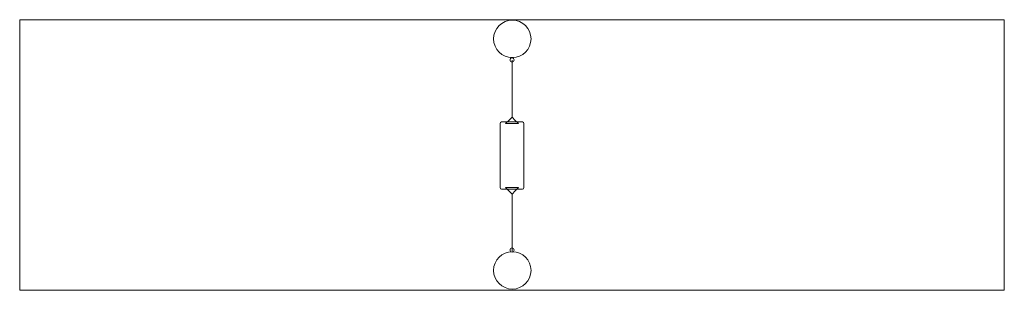
# Model space of a CAD drawing. Units: millimetres. Extents: x -39 to 22.9, y -54.6 to -37.6.
import ezdxf
from ezdxf.lldxf.tags import DXFTag

# ---------------------------------------------------------------- set-up
doc = ezdxf.new("R2010")
doc.units = ezdxf.units.MM
doc.header["$MEASUREMENT"] = 0
doc.layers.add('Layer 1', color=7, linetype='Continuous')
tags = doc.linetypes.add('New Line1', pattern=[0.7, 0.2, -0.5]).pattern_tags.tags
tags[6:7] = [DXFTag(74, 4), DXFTag(75, 0), DXFTag(340, '0'), DXFTag(46, 1.0), DXFTag(50, 0.0), DXFTag(44, 0.0), DXFTag(45, 0.0)]
tags[4:5] = [DXFTag(74, 4), DXFTag(75, 0), DXFTag(340, '0'), DXFTag(46, 1.0), DXFTag(50, 0.0), DXFTag(44, 0.0), DXFTag(45, 0.0)]

msp = doc.modelspace()

# ---------------------------------------------------------------- linework, layer by layer
at = {"layer": 'Layer 1', "color": 250, "linetype": 'New Line1', "lineweight": 18}
msp.add_lwpolyline([(-38.9809, -54.5701), (22.8767, -54.5701), (22.8767, -37.5701), (-38.9809, -37.5701), (-38.9809, -54.5701)], close=True, dxfattribs=at)
at = {"layer": 'Layer 1', "color": 7, "lineweight": 18}
for points, knots in [([(-8.0332, -37.601), (-7.3842, -37.601), (-6.8582, -38.1271), (-6.8582, -38.776), (-6.8582, -38.776), (-6.8582, -39.4249), (-7.3842, -39.951), (-8.0332, -39.951), (-8.0332, -39.951), (-8.6821, -39.951), (-9.2082, -39.4249), (-9.2082, -38.776), (-9.2082, -38.776), (-9.2082, -38.1271), (-8.6821, -37.601), (-8.0332, -37.601)], [0, 0, 0, 0, 0.2, 0.2, 0.2, 0.2, 0.4, 0.4, 0.4, 0.4, 0.6, 0.6, 0.6, 0.6, 1, 1, 1, 1]), ([(-8.1775, -40.096), (-8.1775, -40.0243), (-8.1194, -39.9662), (-8.0477, -39.9662), (-8.0477, -39.9662), (-7.976, -39.9662), (-7.9179, -40.0243), (-7.9179, -40.096), (-7.9179, -40.096), (-7.9179, -40.1677), (-7.976, -40.2258), (-8.0477, -40.2258), (-8.0477, -40.2258), (-8.1194, -40.2258), (-8.1775, -40.1677), (-8.1775, -40.096)], [0, 0, 0, 0, 0.2, 0.2, 0.2, 0.2, 0.4, 0.4, 0.4, 0.4, 0.6, 0.6, 0.6, 0.6, 1, 1, 1, 1]), ([(-8.802, -48.122), (-8.802, -48.122), (-8.802, -44.0938), (-8.802, -44.0938), (-8.802, -44.0938), (-8.802, -44.0388), (-8.7571, -43.9938), (-8.7021, -43.9938), (-8.7021, -43.9938), (-8.7021, -43.9938), (-7.402, -43.9938), (-7.402, -43.9938), (-7.402, -43.9938), (-7.347, -43.9938), (-7.3021, -44.0388), (-7.3021, -44.0938), (-7.3021, -44.0938), (-7.3021, -44.0938), (-7.3021, -48.122), (-7.3021, -48.122), (-7.3021, -48.122), (-7.3021, -48.177), (-7.347, -48.222), (-7.402, -48.222), (-7.402, -48.222), (-7.402, -48.222), (-8.7021, -48.222), (-8.7021, -48.222), (-8.7021, -48.222), (-8.7571, -48.222), (-8.802, -48.177), (-8.802, -48.122)], [0, 0, 0, 0, 0.1111111, 0.1111111, 0.1111111, 0.1111111, 0.2222222, 0.2222222, 0.2222222, 0.2222222, 0.3333333, 0.3333333, 0.3333333, 0.3333333, 0.4444444, 0.4444444, 0.4444444, 0.4444444, 0.5555556, 0.5555556, 0.5555556, 0.5555556, 0.6666667, 0.6666667, 0.6666667, 0.6666667, 0.7777778, 0.7777778, 0.7777778, 0.7777778, 1, 1, 1, 1]), ([(-8.1775, -52.0383), (-8.1775, -51.9666), (-8.1194, -51.9085), (-8.0477, -51.9085), (-8.0477, -51.9085), (-7.976, -51.9085), (-7.9179, -51.9666), (-7.9179, -52.0383), (-7.9179, -52.0383), (-7.9179, -52.11), (-7.976, -52.1681), (-8.0477, -52.1681), (-8.0477, -52.1681), (-8.1194, -52.1681), (-8.1775, -52.11), (-8.1775, -52.0383)], [0, 0, 0, 0, 0.2, 0.2, 0.2, 0.2, 0.4, 0.4, 0.4, 0.4, 0.6, 0.6, 0.6, 0.6, 1, 1, 1, 1]), ([(-8.0332, -52.1441), (-7.3842, -52.1441), (-6.8582, -52.6702), (-6.8582, -53.3191), (-6.8582, -53.3191), (-6.8582, -53.968), (-7.3842, -54.4941), (-8.0332, -54.4941), (-8.0332, -54.4941), (-8.6821, -54.4941), (-9.2082, -53.968), (-9.2082, -53.3191), (-9.2082, -53.3191), (-9.2082, -52.6702), (-8.6821, -52.1441), (-8.0332, -52.1441)], [0, 0, 0, 0, 0.2, 0.2, 0.2, 0.2, 0.4, 0.4, 0.4, 0.4, 0.6, 0.6, 0.6, 0.6, 1, 1, 1, 1])]:
    msp.add_open_spline(points, degree=3, knots=knots, dxfattribs=at)
at = {"layer": 'Layer 1', "color": 250, "lineweight": 18}
for points in [[(-8.0521, -40.1187), (-8.0521, -40.1187), (-8.0477, -43.7016), (-8.0477, -43.7016)], [(-8.0521, -48.5254), (-8.0521, -48.5254), (-8.0477, -52.1083), (-8.0477, -52.1083)]]:
    msp.add_open_spline(points, degree=3, dxfattribs=at)
for points in [[(-8.0521, -43.6917), (-8.0521, -43.6917), (-8.2604, -43.8934), (-8.2604, -43.8934), (-8.2604, -43.8934), (-8.2604, -43.8934), (-8.4688, -44.0951), (-8.4688, -44.0951), (-8.4688, -44.0951), (-8.4688, -44.0951), (-8.0521, -44.0951), (-8.0521, -44.0951), (-8.0521, -44.0951), (-8.0521, -44.0951), (-7.6354, -44.0951), (-7.6354, -44.0951), (-7.6354, -44.0951), (-7.6354, -44.0951), (-7.8437, -43.8934), (-7.8437, -43.8934), (-7.8437, -43.8934), (-7.8437, -43.8934), (-8.0521, -43.6917), (-8.0521, -43.6917)], [(-8.0521, -48.5254), (-8.0521, -48.5254), (-8.2604, -48.3237), (-8.2604, -48.3237), (-8.2604, -48.3237), (-8.2604, -48.3237), (-8.4688, -48.122), (-8.4688, -48.122), (-8.4688, -48.122), (-8.4688, -48.122), (-8.0521, -48.122), (-8.0521, -48.122), (-8.0521, -48.122), (-8.0521, -48.122), (-7.6354, -48.122), (-7.6354, -48.122), (-7.6354, -48.122), (-7.6354, -48.122), (-7.8437, -48.3237), (-7.8437, -48.3237), (-7.8437, -48.3237), (-7.8437, -48.3237), (-8.0521, -48.5254), (-8.0521, -48.5254)]]:
    msp.add_open_spline(points, degree=3, knots=[0, 0, 0, 0, 0.1428571, 0.1428571, 0.1428571, 0.1428571, 0.2857143, 0.2857143, 0.2857143, 0.2857143, 0.4285714, 0.4285714, 0.4285714, 0.4285714, 0.5714286, 0.5714286, 0.5714286, 0.5714286, 0.7142857, 0.7142857, 0.7142857, 0.7142857, 1, 1, 1, 1], dxfattribs=at)

doc.saveas('drawing.dxf')
